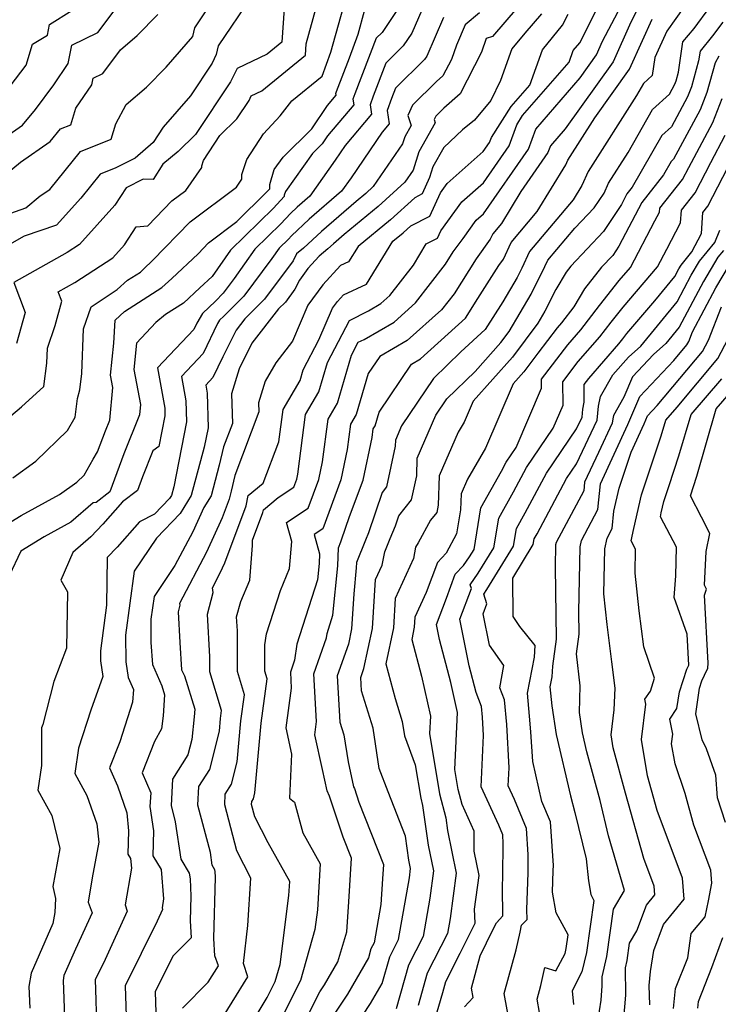
# Model space of a CAD drawing. Extents: x 1974796 to 1982998, y 2835679 to 2838423.
# Drawn here: x 1974891 to 1975023, y 2837256 to 2837441 of the extents above; entities that cross this region are included whole.
import ezdxf

# ---------------------------------------------------------------- set-up
doc = ezdxf.new("R2010")
doc.units = 0

msp = doc.modelspace()

# ---------------------------------------------------------------- linework, layer by layer
at = {"layer": 'Unknown_Line_Type', "color": 0}
for points in [[(1974886.51, 2837363.81, 2730), (1974891.75, 2837368.2, 2730), (1974895.96, 2837372.03, 2730), (1974896.53, 2837376.42, 2730), (1974896.63, 2837379.21, 2730), (1974898.08, 2837383.47, 2730), (1974899.35, 2837388.05, 2730), (1974898.67, 2837389.81, 2730), (1974901.81, 2837391.57, 2730), (1974908.95, 2837396.24, 2730), (1974911.14, 2837398.66, 2730), (1974913.32, 2837402.03, 2730), (1974915.48, 2837402.22, 2730), (1974920.03, 2837406.9, 2730), (1974922.64, 2837408.87, 2730), (1974925.62, 2837413.2, 2730), (1974925.63, 2837413.51, 2730), (1974925.95, 2837414.51, 2730), (1974929, 2837419.19, 2730), (1974932.2, 2837422.32, 2730), (1974934.51, 2837425.77, 2730), (1974934.93, 2837426.65, 2730), (1974936.91, 2837427.58, 2730), (1974945.14, 2837434.31, 2730), (1974945.28, 2837436.41, 2730), (1974948.88, 2837449.68, 2730)], [(1974890.12, 2837354.89, 2728), (1974894.47, 2837358.01, 2728), (1974900.42, 2837363.75, 2728), (1974901.85, 2837366.26, 2728), (1974902.3, 2837369.76, 2728), (1974902.7, 2837371.41, 2728), (1974903.1, 2837374.48, 2728), (1974903.41, 2837382.85, 2728), (1974904.83, 2837387.01, 2728), (1974909.76, 2837390.24, 2728), (1974911.71, 2837392, 2728), (1974914.1, 2837393.54, 2728), (1974914.73, 2837394.12, 2728), (1974916.4, 2837395.71, 2728), (1974923.47, 2837402.97, 2728), (1974932.15, 2837409.53, 2728), (1974933.17, 2837411.01, 2728), (1974933.18, 2837411.87, 2728), (1974934.09, 2837414.71, 2728), (1974937.24, 2837419.54, 2728), (1974940.34, 2837422.88, 2728), (1974942.53, 2837425.7, 2728), (1974948.28, 2837430.38, 2728), (1974949.91, 2837434.85, 2728), (1974953.66, 2837448.31, 2728)], [(1974934.89, 2837445.26, 2734), (1974928.73, 2837436.06, 2734), (1974928.37, 2837434.43, 2734), (1974927.58, 2837432.79, 2734), (1974923.51, 2837426.69, 2734), (1974918.39, 2837420.8, 2734), (1974916.5, 2837417.88, 2734), (1974913.12, 2837414.97, 2734), (1974909.46, 2837413.14, 2734), (1974906.56, 2837411.97, 2734), (1974902.9, 2837407.43, 2734), (1974898.35, 2837402.36, 2734), (1974892.27, 2837400.31, 2734), (1974886.83, 2837397.22, 2734)], [(1974887.23, 2837345.07, 2726), (1974891.69, 2837347.77, 2726), (1974898.89, 2837351.72, 2726), (1974902.14, 2837354.05, 2726), (1974903.53, 2837355.39, 2726), (1974905.25, 2837358.4, 2726), (1974906.05, 2837359.74, 2726), (1974907.53, 2837363.69, 2726), (1974908.34, 2837365.71, 2726), (1974908.94, 2837371.86, 2726), (1974908.5, 2837374.15, 2726), (1974909.14, 2837380.15, 2726), (1974909.37, 2837384.5, 2726), (1974911.14, 2837386.11, 2726), (1974918.15, 2837390.63, 2726), (1974920, 2837392.34, 2726), (1974924.93, 2837397, 2726), (1974926.91, 2837399.04, 2726), (1974932.21, 2837403.05, 2726), (1974937.75, 2837408.47, 2726), (1974938.4, 2837409.18, 2726), (1974938.42, 2837410.03, 2726), (1974939.25, 2837412.79, 2726), (1974940.92, 2837415.14, 2726), (1974946.29, 2837420.45, 2726), (1974949.25, 2837424.84, 2726), (1974950.89, 2837426.78, 2726), (1974950.83, 2837427.13, 2726), (1974950.94, 2837427.45, 2726), (1974953.39, 2837433.81, 2726), (1974955, 2837438.23, 2726), (1974956.23, 2837442.66, 2726)], [(1974887.84, 2837403.94, 2736), (1974892.6, 2837405.61, 2736), (1974895.29, 2837407.85, 2736), (1974897.09, 2837409.09, 2736), (1974902.83, 2837416.21, 2736), (1974908.58, 2837418.53, 2736), (1974909.48, 2837421.39, 2736), (1974911.43, 2837425.04, 2736), (1974915.24, 2837428.28, 2736), (1974918.96, 2837432.05, 2736), (1974923.97, 2837437.81, 2736), (1974924.32, 2837439.42, 2736), (1974926.46, 2837442.61, 2736)], [(1974888.2, 2837418.5, 2740), (1974891.95, 2837421.15, 2740), (1974894.37, 2837424.1, 2740), (1974897.83, 2837428.72, 2740), (1974900.55, 2837432.73, 2740), (1974901.19, 2837436.16, 2740), (1974906.13, 2837438.57, 2740), (1974909.55, 2837443.15, 2740)], [(1974888.66, 2837427.15, 2742), (1974892.62, 2837432.43, 2742), (1974893.8, 2837436.37, 2742), (1974896.62, 2837438.08, 2742), (1974897.01, 2837440.1, 2742), (1974901.2, 2837442.7, 2742)], [(1974962.31, 2837442.7, 2724), (1974959.52, 2837438.59, 2724), (1974958.41, 2837437.5, 2724), (1974954.38, 2837427.02, 2724), (1974954.04, 2837426.06, 2724), (1974954.22, 2837424.99, 2724), (1974949.26, 2837419.14, 2724), (1974948.25, 2837417.63, 2724), (1974946.41, 2837415.82, 2724), (1974941.36, 2837408.71, 2724), (1974941.14, 2837407.98, 2724), (1974941.14, 2837407.75, 2724), (1974939.14, 2837405.54, 2724), (1974931.04, 2837397.63, 2724), (1974927.57, 2837392.73, 2724), (1974925.27, 2837390.55, 2724), (1974922.21, 2837387.72, 2724), (1974918.84, 2837385.55, 2724), (1974917.03, 2837384.07, 2724), (1974913.39, 2837380.17, 2724), (1974912.87, 2837375.24, 2724), (1974914.14, 2837368.63, 2724), (1974913.95, 2837366.71, 2724), (1974911.01, 2837359.37, 2724), (1974908.33, 2837352.22, 2724), (1974905.78, 2837350.23, 2724), (1974905.2, 2837350.2, 2724), (1974901.03, 2837346.52, 2724), (1974896.05, 2837343.79, 2724), (1974891.63, 2837341.12, 2724), (1974889.43, 2837336.44, 2724)], [(1974941.12, 2837443.1, 2732), (1974940.68, 2837436.73, 2732), (1974937.94, 2837434.49, 2732), (1974932.26, 2837431.8, 2732), (1974931.04, 2837429.28, 2732), (1974924.43, 2837419.38, 2732), (1974921.17, 2837416.19, 2732), (1974918.33, 2837413.8, 2732), (1974916.51, 2837410.93, 2732), (1974914.62, 2837411, 2732), (1974911.46, 2837409.4, 2732), (1974909.33, 2837406.12, 2732), (1974902.65, 2837398.72, 2732), (1974900.34, 2837397.21, 2732), (1974890.3, 2837391.56, 2732), (1974892.48, 2837385.94, 2732), (1974890.85, 2837380.09, 2732)], [(1974967.01, 2837442.76, 2722), (1974965.1, 2837438.42, 2722), (1974963.49, 2837436.05, 2722), (1974960.21, 2837432.82, 2722), (1974957.83, 2837426.6, 2722), (1974957.26, 2837425, 2722), (1974957.54, 2837423.21, 2722), (1974952.6, 2837417.36, 2722), (1974950.71, 2837414.58, 2722), (1974945.94, 2837407.82, 2722), (1974943.57, 2837405.76, 2722), (1974942.28, 2837404.56, 2722), (1974940.52, 2837402.62, 2722), (1974935.61, 2837397.82, 2722), (1974931.71, 2837392.32, 2722), (1974929.66, 2837389.56, 2722), (1974928.19, 2837388.1, 2722), (1974925.78, 2837385.74, 2722), (1974924.69, 2837383.92, 2722), (1974924.13, 2837382.73, 2722), (1974917.29, 2837375.52, 2722), (1974918.67, 2837367.94, 2722), (1974918.71, 2837366.54, 2722), (1974917.58, 2837360.77, 2722), (1974916.46, 2837359.97, 2722), (1974914.49, 2837355.05, 2722), (1974913.53, 2837352.5, 2722), (1974910.76, 2837350.34, 2722), (1974907.06, 2837346.16, 2722), (1974904.81, 2837343.79, 2722), (1974901.42, 2837340.84, 2722), (1974899.18, 2837335.64, 2722), (1974900.4, 2837333.44, 2722), (1974900.23, 2837322.85, 2722), (1974897.85, 2837316.57, 2722), (1974895.76, 2837308.5, 2722), (1974895.53, 2837307.89, 2722), (1974895.54, 2837300.81, 2722), (1974894.85, 2837296.14, 2722), (1974897.47, 2837291.4, 2722), (1974898.97, 2837285.23, 2722), (1974897.68, 2837278.06, 2722), (1974898.18, 2837275.78, 2722), (1974898.01, 2837273.17, 2722), (1974897.68, 2837271.13, 2722), (1974893.59, 2837261.79, 2722), (1974893.16, 2837259.28, 2722), (1974893.33, 2837255.19, 2722)], [(1974977.8, 2837442.28, 2718), (1974975.15, 2837440, 2718), (1974973.48, 2837436.21, 2718), (1974972.53, 2837433.49, 2718), (1974970.95, 2837430.42, 2718), (1974969.75, 2837429.38, 2718), (1974965.21, 2837424.89, 2718), (1974964.34, 2837422.98, 2718), (1974964.96, 2837421.08, 2718), (1974963.77, 2837418.99, 2718), (1974963.37, 2837417.66, 2718), (1974957.86, 2837409.6, 2718), (1974956.43, 2837408.31, 2718), (1974954.62, 2837406.82, 2718), (1974948.1, 2837401.15, 2718), (1974944.76, 2837398.05, 2718), (1974943.44, 2837396.96, 2718), (1974942.81, 2837395.67, 2718), (1974937.44, 2837388.45, 2718), (1974933.74, 2837384.77, 2718), (1974932.07, 2837382.63, 2718), (1974929.59, 2837377.63, 2718), (1974927.71, 2837373.7, 2718), (1974926.37, 2837372.28, 2718), (1974926.64, 2837370.79, 2718), (1974926.81, 2837364.26, 2718), (1974926.09, 2837360.62, 2718), (1974923.65, 2837351.54, 2718), (1974921.6, 2837348.16, 2718), (1974917.14, 2837343.52, 2718), (1974912.96, 2837337.34, 2718), (1974911.33, 2837325.32, 2718), (1974911.34, 2837320.3, 2718), (1974911.82, 2837317.36, 2718), (1974912.81, 2837315.11, 2718), (1974912.64, 2837312.72, 2718), (1974910.21, 2837305.27, 2718), (1974908.31, 2837300.39, 2718), (1974909.78, 2837296.97, 2718), (1974911.54, 2837291.94, 2718), (1974911.89, 2837288.53, 2718), (1974911.76, 2837284.15, 2718), (1974912.27, 2837283.3, 2718), (1974912.42, 2837281.52, 2718), (1974911.24, 2837274.6, 2718), (1974911.64, 2837273.45, 2718), (1974907.51, 2837264.35, 2718), (1974905.62, 2837260.53, 2718), (1974905.68, 2837258.73, 2718), (1974905.83, 2837252.47, 2718)], [(1974984.92, 2837443.22, 2716), (1974980.23, 2837437.84, 2716), (1974979.09, 2837437.43, 2716), (1974978.2, 2837434.89, 2716), (1974974.16, 2837427.02, 2716), (1974971.09, 2837424.35, 2716), (1974969.59, 2837422.86, 2716), (1974969.3, 2837422.23, 2716), (1974969.5, 2837421.6, 2716), (1974966.41, 2837416.16, 2716), (1974965.36, 2837412.69, 2716), (1974963.8, 2837410.41, 2716), (1974958.77, 2837405.84, 2716), (1974952.37, 2837400.59, 2716), (1974950.36, 2837398.85, 2716), (1974949.33, 2837397.89, 2716), (1974947.71, 2837396.56, 2716), (1974945.57, 2837394.22, 2716), (1974943.97, 2837392.03, 2716), (1974943.15, 2837390.34, 2716), (1974941.34, 2837387.9, 2716), (1974940.08, 2837386.66, 2716), (1974935.04, 2837380.17, 2716), (1974932.66, 2837375.38, 2716), (1974931.2, 2837370.63, 2716), (1974931.39, 2837365.06, 2716), (1974929.74, 2837360.68, 2716), (1974928.92, 2837357.27, 2716), (1974927.37, 2837351.51, 2716), (1974926.04, 2837349.32, 2716), (1974923.93, 2837344.75, 2716), (1974920.6, 2837338.38, 2716), (1974916.67, 2837332.57, 2716), (1974916.08, 2837328.28, 2716), (1974916.09, 2837323.91, 2716), (1974916.36, 2837319.82, 2716), (1974918.11, 2837315.81, 2716), (1974918.64, 2837314.09, 2716), (1974918.35, 2837310.12, 2716), (1974918.08, 2837307.68, 2716), (1974916.74, 2837305.31, 2716), (1974914.45, 2837299.41, 2716), (1974916.07, 2837295.65, 2716), (1974915.85, 2837293.11, 2716), (1974916.57, 2837288.54, 2716), (1974916.43, 2837283.85, 2716), (1974917.99, 2837281.23, 2716), (1974918.47, 2837275.75, 2716), (1974918.18, 2837274.05, 2716), (1974918.27, 2837273.77, 2716), (1974917.26, 2837271.54, 2716), (1974911.24, 2837259.38, 2716), (1974911.44, 2837253.68, 2716)], [(1974989.48, 2837442.05, 2714), (1974986.32, 2837438.43, 2714), (1974983.91, 2837435.47, 2714), (1974981.78, 2837429.54, 2714), (1974979.92, 2837425.76, 2714), (1974976.88, 2837422.08, 2714), (1974974.64, 2837420.25, 2714), (1974971.11, 2837416.95, 2714), (1974969.05, 2837413.33, 2714), (1974968.45, 2837411.32, 2714), (1974967.03, 2837408.22, 2714), (1974965.68, 2837407.52, 2714), (1974961.11, 2837403.37, 2714), (1974954.99, 2837398.36, 2714), (1974953.22, 2837395.49, 2714), (1974951.69, 2837394.77, 2714), (1974948.35, 2837391.13, 2714), (1974945.58, 2837387.34, 2714), (1974942.66, 2837380.55, 2714), (1974939.56, 2837376.47, 2714), (1974937.57, 2837373.06, 2714), (1974936.31, 2837368.95, 2714), (1974936.37, 2837367.29, 2714), (1974931.83, 2837355.29, 2714), (1974931.13, 2837352.36, 2714), (1974930.81, 2837350.89, 2714), (1974929.49, 2837347.35, 2714), (1974926.51, 2837340.87, 2714), (1974921.46, 2837331.23, 2714), (1974921.51, 2837330.97, 2714), (1974921.17, 2837329.71, 2714), (1974921.52, 2837323.91, 2714), (1974921.85, 2837318.8, 2714), (1974922.36, 2837317.63, 2714), (1974924.31, 2837311.37, 2714), (1974924.2, 2837309.95, 2714), (1974923.74, 2837305.69, 2714), (1974923.02, 2837302.84, 2714), (1974920.11, 2837298.25, 2714), (1974919.86, 2837293.26, 2714), (1974920.65, 2837290.25, 2714), (1974921.67, 2837283.19, 2714), (1974923.26, 2837280.56, 2714), (1974923.46, 2837279.49, 2714), (1974923.57, 2837276.26, 2714), (1974923.45, 2837271.62, 2714), (1974923.63, 2837268.39, 2714), (1974920.18, 2837264.95, 2714), (1974916.86, 2837258.24, 2714), (1974916.99, 2837254.36, 2714)], [(1974922.01, 2837255.17, 2712), (1974926.86, 2837260.08, 2712), (1974928.76, 2837263.15, 2712), (1974928.11, 2837265.02, 2712), (1974927.92, 2837268.28, 2712), (1974928.21, 2837279.8, 2712), (1974928.18, 2837280.87, 2712), (1974928.11, 2837281.22, 2712), (1974927.58, 2837282.09, 2712), (1974927.25, 2837284.43, 2712), (1974924.91, 2837293.34, 2712), (1974925.08, 2837296.85, 2712), (1974927.13, 2837300.07, 2712), (1974928.95, 2837307.29, 2712), (1974929.15, 2837309.66, 2712), (1974929.37, 2837311.15, 2712), (1974927.15, 2837318.41, 2712), (1974927.16, 2837321.25, 2712), (1974926.68, 2837329.23, 2712), (1974927.79, 2837333.33, 2712), (1974927.62, 2837334.19, 2712), (1974929.08, 2837336.99, 2712), (1974929.95, 2837338.87, 2712), (1974933.95, 2837349.63, 2712), (1974934.37, 2837351.52, 2712), (1974937.2, 2837353.86, 2712), (1974940.12, 2837361.65, 2712), (1974940.91, 2837367.72, 2712), (1974944.11, 2837373.19, 2712), (1974944.69, 2837375.19, 2712), (1974947.63, 2837380.8, 2712), (1974950.2, 2837386.76, 2712), (1974951.14, 2837388.04, 2712), (1974952.27, 2837389.27, 2712), (1974956.56, 2837391.29, 2712), (1974961.53, 2837399.32, 2712), (1974963.45, 2837400.9, 2712), (1974964.89, 2837402.21, 2712), (1974968.48, 2837404.07, 2712), (1974970.48, 2837408.44, 2712), (1974971.74, 2837410.2, 2712), (1974978.52, 2837416.2, 2712), (1974979.7, 2837417.89, 2712), (1974980.05, 2837418.86, 2712), (1974983.78, 2837424.63, 2712), (1974987.28, 2837428.67, 2712), (1974989.67, 2837435.31, 2712), (1974993.43, 2837439.92, 2712), (1974994.5, 2837442, 2712)], [(1974928.42, 2837251.56, 2710), (1974934.32, 2837261.11, 2710), (1974933.46, 2837263.57, 2710), (1974934.3, 2837270.75, 2710), (1974934.84, 2837279.65, 2710), (1974932.22, 2837284.79, 2710), (1974929.95, 2837293.42, 2710), (1974930.05, 2837295.45, 2710), (1974931.23, 2837297.3, 2710), (1974932.29, 2837301.47, 2710), (1974932.96, 2837309.21, 2710), (1974933.65, 2837314.11, 2710), (1974932.33, 2837318.46, 2710), (1974932.34, 2837326.11, 2710), (1974932.18, 2837328.76, 2710), (1974932.96, 2837331.61, 2710), (1974934.64, 2837335.62, 2710), (1974935.15, 2837342.17, 2710), (1974935.16, 2837343.18, 2710), (1974937.1, 2837348.38, 2710), (1974937.21, 2837348.88, 2710), (1974939.97, 2837351.16, 2710), (1974942.92, 2837353.13, 2710), (1974943.48, 2837354.63, 2710), (1974943.67, 2837355.56, 2710), (1974945.15, 2837366.8, 2710), (1974947.63, 2837371.05, 2710), (1974949.24, 2837376.55, 2710), (1974953.38, 2837384.45, 2710), (1974956.98, 2837386.27, 2710), (1974959.29, 2837387.61, 2710), (1974960.97, 2837389.11, 2710), (1974965.44, 2837394.87, 2710), (1974967.8, 2837398.82, 2710), (1974969.92, 2837399.92, 2710), (1974970.55, 2837401.3, 2710), (1974974.48, 2837406.74, 2710), (1974978.54, 2837410.34, 2710), (1974983.36, 2837417.26, 2710), (1974984.8, 2837421.2, 2710), (1974985.92, 2837422.94, 2710), (1974994.66, 2837433, 2710), (1974995.44, 2837435.16, 2710), (1974996.65, 2837436.65, 2710), (1975000.07, 2837443.31, 2710)], [(1974931.74, 2837246.87, 2708), (1974937.95, 2837257.18, 2708), (1974939.45, 2837260.2, 2708), (1974940.36, 2837263.42, 2708), (1974941.99, 2837276.35, 2708), (1974942.16, 2837279.01, 2708), (1974938.11, 2837286.28, 2708), (1974935.6, 2837291.19, 2708), (1974935, 2837293.5, 2708), (1974935.03, 2837294.04, 2708), (1974935.34, 2837294.54, 2708), (1974935.62, 2837295.65, 2708), (1974936.77, 2837308.77, 2708), (1974937.94, 2837317.07, 2708), (1974937.5, 2837318.51, 2708), (1974937.51, 2837323.47, 2708), (1974937.8, 2837325.55, 2708), (1974940.41, 2837333.7, 2708), (1974942.14, 2837337.82, 2708), (1974942.53, 2837342.93, 2708), (1974941.56, 2837346.47, 2708), (1974945.64, 2837349.19, 2708), (1974947.63, 2837354.56, 2708), (1974948.33, 2837357.86, 2708), (1974949.38, 2837365.89, 2708), (1974951.15, 2837368.92, 2708), (1974953.78, 2837377.91, 2708), (1974955.05, 2837380.34, 2708), (1974956.16, 2837380.9, 2708), (1974961.77, 2837384.15, 2708), (1974965.82, 2837387.77, 2708), (1974971.45, 2837395.02, 2708), (1974972.9, 2837397.32, 2708), (1974974.75, 2837399.87, 2708), (1974977.21, 2837403.29, 2708), (1974978.56, 2837404.48, 2708), (1974987.01, 2837416.63, 2708), (1974988.4, 2837420.41, 2708), (1974996.72, 2837430.07, 2708), (1974999.81, 2837434.38, 2708), (1975000.95, 2837436.93, 2708), (1975004.45, 2837443.6, 2708)], [(1975007.39, 2837442.69, 2706), (1975006.23, 2837440.48, 2706), (1975002.92, 2837433.03, 2706), (1974993.89, 2837420.45, 2706), (1974991.13, 2837417.25, 2706), (1974990.67, 2837415.99, 2706), (1974985.59, 2837408.7, 2706), (1974981.96, 2837402.69, 2706), (1974980.31, 2837400.74, 2706), (1974979.83, 2837399.7, 2706), (1974977.18, 2837396.04, 2706), (1974973.03, 2837389.48, 2706), (1974970.67, 2837386.44, 2706), (1974964.24, 2837380.69, 2706), (1974959.09, 2837377.7, 2706), (1974956.92, 2837374.48, 2706), (1974954.67, 2837366.79, 2706), (1974953.61, 2837364.98, 2706), (1974952.98, 2837360.17, 2706), (1974951.79, 2837354.48, 2706), (1974948.36, 2837345.26, 2706), (1974946.76, 2837344.19, 2706), (1974947.75, 2837340.57, 2706), (1974947.67, 2837338.75, 2706), (1974947.38, 2837335.68, 2706), (1974943.51, 2837323.64, 2706), (1974943.08, 2837320.62, 2706), (1974942.29, 2837318.36, 2706), (1974942.46, 2837315.35, 2706), (1974941.4, 2837307.89, 2706), (1974942.51, 2837302.95, 2706), (1974942.1, 2837294.66, 2706), (1974943.06, 2837293.92, 2706), (1974944.65, 2837288.17, 2706), (1974947.9, 2837282.34, 2706), (1974947.35, 2837273.66, 2706), (1974946.88, 2837269.99, 2706), (1974944.17, 2837260.38, 2706), (1974939.68, 2837251.41, 2706)], [(1975016.37, 2837443.56, 2702), (1975013.02, 2837438.79, 2702), (1975010.76, 2837433.84, 2702), (1975010.29, 2837430.5, 2702), (1975008.6, 2837428.96, 2702), (1975007.3, 2837426.7, 2702), (1974998.23, 2837412.42, 2702), (1974997.06, 2837409.84, 2702), (1974995.41, 2837407.1, 2702), (1974987.2, 2837397.43, 2702), (1974985.76, 2837394.28, 2702), (1974984.89, 2837392.53, 2702), (1974982.2, 2837387.95, 2702), (1974978.9, 2837382.75, 2702), (1974974.31, 2837378.55, 2702), (1974969.19, 2837373.57, 2702), (1974963.19, 2837364.63, 2702), (1974962.02, 2837361.92, 2702), (1974961.98, 2837360.81, 2702), (1974960.37, 2837353.16, 2702), (1974959.56, 2837352.13, 2702), (1974956.97, 2837344.54, 2702), (1974956.39, 2837343.17, 2702), (1974954.72, 2837338.97, 2702), (1974954.67, 2837337.95, 2702), (1974954.2, 2837333.06, 2702), (1974953.79, 2837326.47, 2702), (1974953.19, 2837323.63, 2702), (1974951.1, 2837317.68, 2702), (1974951.6, 2837308.93, 2702), (1974952.33, 2837306.58, 2702), (1974953.12, 2837301.52, 2702), (1974954.16, 2837296.81, 2702), (1974954.31, 2837296.47, 2702), (1974955.16, 2837293.92, 2702), (1974959.75, 2837282.21, 2702), (1974959.59, 2837279.5, 2702), (1974959.27, 2837274.69, 2702), (1974958.01, 2837267.5, 2702), (1974957.43, 2837266.37, 2702), (1974956.94, 2837264.63, 2702), (1974953.03, 2837257.84, 2702), (1974950.29, 2837253.69, 2702)], [(1974952.78, 2837249.13, 2700), (1974957.36, 2837256.07, 2700), (1974959.53, 2837259.84, 2700), (1974960.95, 2837264.83, 2700), (1974962.61, 2837268.08, 2700), (1974964.65, 2837279.7, 2700), (1974964.88, 2837281.42, 2700), (1974964.55, 2837283.04, 2700), (1974963.92, 2837287.54, 2700), (1974960.65, 2837295.85, 2700), (1974958.99, 2837300.26, 2700), (1974957.81, 2837307.83, 2700), (1974955.65, 2837314.84, 2700), (1974955.51, 2837317.35, 2700), (1974956.1, 2837319.05, 2700), (1974957.72, 2837326.58, 2700), (1974958.29, 2837335.76, 2700), (1974959.53, 2837338.47, 2700), (1974960.02, 2837340.97, 2700), (1974961.03, 2837343.5, 2700), (1974962.03, 2837345.88, 2700), (1974962.66, 2837347.7, 2700), (1974965.07, 2837350.75, 2700), (1974966.02, 2837355.26, 2700), (1974966.13, 2837358.57, 2700), (1974969.64, 2837366.66, 2700), (1974971.68, 2837369.69, 2700), (1974977, 2837374.88, 2700), (1974981.85, 2837380.31, 2700), (1974983.41, 2837382.4, 2700), (1974987.51, 2837389.37, 2700), (1974990.09, 2837394.58, 2700), (1974990.64, 2837395.78, 2700), (1974995.75, 2837401.8, 2700), (1974999.38, 2837405.63, 2700), (1975001.21, 2837408.4, 2700), (1975002.04, 2837410.25, 2700), (1975005.72, 2837416.03, 2700), (1975010.34, 2837424.07, 2700), (1975013.52, 2837426.99, 2700), (1975014.52, 2837428.85, 2700), (1975014.77, 2837429.49, 2700), (1975015.22, 2837431.11, 2700), (1975016.02, 2837436.79, 2700), (1975018.12, 2837439.33, 2700), (1975021.12, 2837443.34, 2700)], [(1974889.07, 2837412.13, 2738), (1974891.58, 2837414.22, 2738), (1974897.18, 2837418.08, 2738), (1974899.1, 2837420.46, 2738), (1974901.01, 2837421.23, 2738), (1974901.99, 2837424.34, 2738), (1974904.97, 2837428.74, 2738), (1974905.2, 2837430, 2738), (1974907.02, 2837430.89, 2738), (1974910.35, 2837435.33, 2738), (1974913.51, 2837438.02, 2738), (1974917.4, 2837441.96, 2738)], [(1974971.08, 2837441.38, 2720), (1974967.9, 2837434.14, 2720), (1974967.47, 2837433.51, 2720), (1974962.02, 2837428.13, 2720), (1974961.27, 2837426.18, 2720), (1974960.47, 2837423.93, 2720), (1974960.87, 2837421.43, 2720), (1974959.52, 2837419.83, 2720), (1974953.7, 2837411.28, 2720), (1974951.9, 2837408.73, 2720), (1974945.83, 2837403.46, 2720), (1974942.52, 2837400.38, 2720), (1974941.9, 2837399.7, 2720), (1974940.18, 2837398.02, 2720), (1974938.82, 2837396.09, 2720), (1974933.55, 2837389.01, 2720), (1974929.79, 2837385.27, 2720), (1974928.98, 2837384.48, 2720), (1974928.62, 2837383.87, 2720), (1974925.92, 2837378.22, 2720), (1974921.83, 2837373.9, 2720), (1974922.65, 2837369.36, 2720), (1974922.76, 2837365.4, 2720), (1974920.36, 2837353.17, 2720), (1974919.93, 2837351.56, 2720), (1974919.57, 2837350.97, 2720), (1974916.74, 2837348.03, 2720), (1974913.94, 2837346.58, 2720), (1974909.76, 2837341.87, 2720), (1974907.88, 2837339.89, 2720), (1974907.74, 2837330.93, 2720), (1974906.58, 2837322.36, 2720), (1974906.58, 2837320.49, 2720), (1974907.06, 2837317.55, 2720), (1974904.82, 2837311.22, 2720), (1974902.48, 2837304.05, 2720), (1974901.77, 2837299.28, 2720), (1974904.05, 2837295.17, 2720), (1974905.91, 2837289.86, 2720), (1974906.27, 2837286.37, 2720), (1974905.07, 2837279.68, 2720), (1974904.3, 2837275.15, 2720), (1974905.01, 2837273.14, 2720), (1974901.89, 2837266.26, 2720), (1974899.72, 2837261.31, 2720), (1974899.57, 2837260.43, 2720), (1974899.85, 2837253.58, 2720)], [(1974942.77, 2837248.16, 2704), (1974947.79, 2837258.25, 2704), (1974948.69, 2837259.61, 2704), (1974951.18, 2837263.92, 2704), (1974952.9, 2837269.54, 2704), (1974953.28, 2837275.19, 2704), (1974953.76, 2837283.39, 2704), (1974952.22, 2837287.32, 2704), (1974949.66, 2837295.05, 2704), (1974949.21, 2837296.06, 2704), (1974948.33, 2837300.04, 2704), (1974946.86, 2837306.59, 2704), (1974947.21, 2837309.06, 2704), (1974946.69, 2837318.02, 2704), (1974949.06, 2837324.77, 2704), (1974949.18, 2837325.63, 2704), (1974950.28, 2837329.04, 2704), (1974951.17, 2837338.35, 2704), (1974951.32, 2837341.74, 2704), (1974951.76, 2837342.84, 2704), (1974951.91, 2837343.2, 2704), (1974953.41, 2837347.59, 2704), (1974955.94, 2837354.41, 2704), (1974957.64, 2837362.47, 2704), (1974957.84, 2837364.06, 2704), (1974958.2, 2837364.66, 2704), (1974958.94, 2837367.21, 2704), (1974965.01, 2837376.24, 2704), (1974966.72, 2837377.23, 2704), (1974971.95, 2837381.92, 2704), (1974975.2, 2837384.88, 2704), (1974977.53, 2837388.56, 2704), (1974981.45, 2837394.76, 2704), (1974982.33, 2837395.97, 2704), (1974983.75, 2837399.09, 2704), (1974988.68, 2837404.9, 2704), (1974994.02, 2837413.72, 2704), (1974994.41, 2837414.59, 2704), (1974999.47, 2837422.56, 2704), (1975006.03, 2837431.68, 2704), (1975008.42, 2837437.09, 2704), (1975010.24, 2837441.08, 2704)], [(1975023.55, 2837440.54, 2698), (1975021.61, 2837437.92, 2698), (1975019.25, 2837435.07, 2698), (1975018.99, 2837433.22, 2698), (1975017.65, 2837428.38, 2698), (1975016.89, 2837426.45, 2698), (1975013.91, 2837420.87, 2698), (1975012.08, 2837419.19, 2698), (1975006.52, 2837409.51, 2698), (1975005.53, 2837408.25, 2698), (1975004.48, 2837406.27, 2698), (1975001.12, 2837401.16, 2698), (1974994.98, 2837394.68, 2698), (1974994.1, 2837393.55, 2698), (1974992.15, 2837390.27, 2698), (1974990.12, 2837386.2, 2698), (1974988.8, 2837383.94, 2698), (1974984, 2837377.54, 2698), (1974976.62, 2837369.28, 2698), (1974974.92, 2837365.33, 2698), (1974973.81, 2837363.43, 2698), (1974970.25, 2837355.23, 2698), (1974970.06, 2837349.71, 2698), (1974969.78, 2837348.35, 2698), (1974968.64, 2837346.91, 2698), (1974966.3, 2837342.63, 2698), (1974965.82, 2837341.82, 2698), (1974965.41, 2837339.68, 2698), (1974961.99, 2837332.21, 2698), (1974961.64, 2837326.68, 2698), (1974960.2, 2837319.94, 2698), (1974961.96, 2837313.39, 2698), (1974963.28, 2837309.09, 2698), (1974963.71, 2837306.36, 2698), (1974965.76, 2837300.92, 2698), (1974966.77, 2837294.66, 2698), (1974967.13, 2837293.32, 2698), (1974968.18, 2837285.83, 2698), (1974969.17, 2837280.99, 2698), (1974968.48, 2837275.89, 2698), (1974967.21, 2837268.66, 2698), (1974964.47, 2837263.3, 2698), (1974962.13, 2837255.06, 2698)], [(1975022.79, 2837434.13, 2696), (1975022.08, 2837432.85, 2696), (1975020.53, 2837427.27, 2696), (1975019.26, 2837424.05, 2696), (1975014.29, 2837414.74, 2696), (1975013.82, 2837414.31, 2696), (1975012.38, 2837411.8, 2696), (1975008.29, 2837406.61, 2696), (1975003.99, 2837398.42, 2696), (1975002.85, 2837396.68, 2696), (1975000.76, 2837394.48, 2696), (1974997.57, 2837390.42, 2696), (1974995.53, 2837387, 2696), (1974993.25, 2837384, 2696), (1974992.41, 2837383.04, 2696), (1974988.8, 2837378.29, 2696), (1974986.16, 2837374.77, 2696), (1974984.17, 2837372.54, 2696), (1974978.96, 2837360.45, 2696), (1974975.55, 2837354.62, 2696), (1974974.36, 2837351.88, 2696), (1974974.26, 2837348.84, 2696), (1974973.51, 2837344.36, 2696), (1974971.53, 2837340.72, 2696), (1974969.9, 2837338.99, 2696), (1974967.81, 2837333.31, 2696), (1974965.69, 2837328.67, 2696), (1974965.57, 2837326.79, 2696), (1974965.08, 2837324.49, 2696), (1974966.93, 2837317.6, 2696), (1974968.6, 2837310.09, 2696), (1974968.44, 2837306.85, 2696), (1974970.27, 2837295.48, 2696), (1974971.48, 2837290.94, 2696), (1974971.81, 2837288.62, 2696), (1974973.45, 2837280.56, 2696), (1974972.3, 2837272.08, 2696), (1974971.8, 2837269.25, 2696), (1974967.99, 2837261.76, 2696), (1974966.27, 2837255.69, 2696)], [(1974967.9, 2837247.89, 2694), (1974970.92, 2837258.12, 2694), (1974971.51, 2837260.22, 2694), (1974974.21, 2837265.52, 2694), (1974976.22, 2837269.7, 2694), (1974976.99, 2837271.16, 2694), (1974976.88, 2837273.82, 2694), (1974977.73, 2837280.14, 2694), (1974976.8, 2837284.73, 2694), (1974976.84, 2837288.46, 2694), (1974974.53, 2837293.45, 2694), (1974973.78, 2837296.29, 2694), (1974973.17, 2837300.08, 2694), (1974973.7, 2837310.74, 2694), (1974972.45, 2837316.4, 2694), (1974970.29, 2837324.46, 2694), (1974969.72, 2837327.33, 2694), (1974971.61, 2837332.25, 2694), (1974973.26, 2837336.74, 2694), (1974974.8, 2837338.38, 2694), (1974975.95, 2837340.01, 2694), (1974976.79, 2837341.39, 2694), (1974978.09, 2837349.24, 2694), (1974981.95, 2837356.13, 2694), (1974982.85, 2837357.82, 2694), (1974984.71, 2837360.55, 2694), (1974989.49, 2837371.72, 2694), (1974989.48, 2837373.43, 2694), (1974994.39, 2837379.87, 2694), (1974996.83, 2837382.69, 2694), (1975000.34, 2837387.28, 2694), (1975004.08, 2837391.96, 2694), (1975006.19, 2837394.43, 2694), (1975010.79, 2837403.18, 2694), (1975011.63, 2837404.79, 2694), (1975011.69, 2837405.56, 2694), (1975015.98, 2837410.97, 2694), (1975017.12, 2837413.2, 2694), (1975021.63, 2837421.65, 2694), (1975023.42, 2837426.16, 2694)], [(1974974.97, 2837255.47, 2692), (1974976.6, 2837257.2, 2692), (1974976.29, 2837258.94, 2692), (1974977.94, 2837265.02, 2692), (1974980.3, 2837269.94, 2692), (1974980.99, 2837271.26, 2692), (1974982.23, 2837272.56, 2692), (1974982.16, 2837277.89, 2692), (1974982.23, 2837280.15, 2692), (1974982.29, 2837286.14, 2692), (1974982.18, 2837287.78, 2692), (1974981.43, 2837289.58, 2692), (1974978.1, 2837296.79, 2692), (1974978.59, 2837306.42, 2692), (1974978.39, 2837309.88, 2692), (1974978.22, 2837311.87, 2692), (1974977.21, 2837314.52, 2692), (1974975.86, 2837319.54, 2692), (1974974.11, 2837328.33, 2692), (1974976.32, 2837334.08, 2692), (1974976.07, 2837334.79, 2692), (1974977.59, 2837336.94, 2692), (1974980.5, 2837341.7, 2692), (1974981.43, 2837347.3, 2692), (1974984.18, 2837352.21, 2692), (1974986.62, 2837356.79, 2692), (1974991.67, 2837364.18, 2692), (1974993.52, 2837368.5, 2692), (1974993.47, 2837372.91, 2692), (1974996.36, 2837376.71, 2692), (1975000.42, 2837381.37, 2692), (1975002.53, 2837384.15, 2692), (1975004.79, 2837386.97, 2692), (1975011.25, 2837394.52, 2692), (1975013, 2837397.85, 2692), (1975015.58, 2837402.79, 2692), (1975015.74, 2837405.16, 2692), (1975018.36, 2837408.46, 2692), (1975021.26, 2837414.11, 2692), (1975024, 2837419.25, 2692)], [(1974983.45, 2837252.49, 2690), (1974982.47, 2837257.93, 2690), (1974984.7, 2837266.16, 2690), (1974985.46, 2837269.5, 2690), (1974985.73, 2837270.79, 2690), (1974986.75, 2837271.86, 2690), (1974986.73, 2837273.72, 2690), (1974986.96, 2837280.63, 2690), (1974986.99, 2837284.07, 2690), (1974986.66, 2837288.99, 2690), (1974984.41, 2837294.41, 2690), (1974983.23, 2837296.97, 2690), (1974983.4, 2837300.39, 2690), (1974982.94, 2837308.5, 2690), (1974982.53, 2837313.16, 2690), (1974981.66, 2837315.43, 2690), (1974982.41, 2837319.58, 2690), (1974979.68, 2837323.41, 2690), (1974978.5, 2837329.33, 2690), (1974979.22, 2837331.21, 2690), (1974978.61, 2837332.99, 2690), (1974979.22, 2837333.86, 2690), (1974984.21, 2837342.01, 2690), (1974984.76, 2837345.35, 2690), (1974986.41, 2837348.29, 2690), (1974990.39, 2837355.76, 2690), (1974996.05, 2837364.05, 2690), (1974997.1, 2837366.26, 2690), (1974997.25, 2837367.79, 2690), (1974997.5, 2837369.09, 2690), (1974997.46, 2837372.39, 2690), (1974998.34, 2837373.55, 2690), (1975004, 2837380.06, 2690), (1975004.73, 2837381.01, 2690), (1975005.5, 2837381.98, 2690), (1975010.75, 2837388.11, 2690), (1975014.52, 2837392.74, 2690), (1975015.26, 2837394.12, 2690), (1975015.69, 2837394.86, 2690), (1975017.74, 2837397.37, 2690), (1975019.52, 2837400.79, 2690), (1975019.79, 2837404.76, 2690), (1975020.74, 2837405.96, 2690), (1975025.39, 2837415.03, 2690)], [(1974989.11, 2837254.4, 2688), (1974988.65, 2837256.92, 2688), (1974989.34, 2837259.48, 2688), (1974990.1, 2837262.83, 2688), (1974992.19, 2837262.21, 2688), (1974993.9, 2837265.47, 2688), (1974994.12, 2837266.42, 2688), (1974994.48, 2837268.96, 2688), (1974992.2, 2837273.1, 2688), (1974991.55, 2837277.03, 2688), (1974991.68, 2837281.1, 2688), (1974991.69, 2837282, 2688), (1974991.14, 2837290.2, 2688), (1974989.54, 2837294.05, 2688), (1974987.81, 2837301.58, 2688), (1974987.49, 2837307.12, 2688), (1974987.23, 2837310.07, 2688), (1974986.81, 2837314.41, 2688), (1974988.18, 2837321.14, 2688), (1974988.3, 2837323.33, 2688), (1974985.41, 2837326.93, 2688), (1974984.13, 2837328.79, 2688), (1974984.06, 2837336.02, 2688), (1974987.92, 2837342.32, 2688), (1974988.1, 2837343.41, 2688), (1974988.64, 2837344.37, 2688), (1974994.16, 2837354.73, 2688), (1974996.04, 2837357.5, 2688), (1974999.94, 2837365.69, 2688), (1975000.19, 2837368.32, 2688), (1975000.56, 2837370.15, 2688), (1975002.84, 2837374.2, 2688), (1975005.82, 2837377.56, 2688), (1975008.13, 2837379.62, 2688), (1975014.94, 2837387.97, 2688), (1975017.59, 2837392.93, 2688), (1975019.16, 2837395.59, 2688), (1975022.02, 2837399.1, 2688), (1975022.97, 2837401.4, 2688)], [(1975023.66, 2837397.59, 2686), (1975022.62, 2837396.32, 2686), (1975019.92, 2837391.74, 2686), (1975015.36, 2837383.19, 2686), (1975012.84, 2837380.11, 2686), (1975010.51, 2837378.04, 2686), (1975006.55, 2837373.84, 2686), (1975004.91, 2837370.02, 2686), (1975002.98, 2837366.58, 2686), (1975002.86, 2837365.99, 2686), (1975002.77, 2837365.13, 2686), (1975000.16, 2837359.62, 2686), (1974997.53, 2837354.06, 2686), (1974997.39, 2837352.45, 2686), (1974992.2, 2837342.69, 2686), (1974992.11, 2837342.28, 2686), (1974992.02, 2837338.13, 2686), (1974992.22, 2837324.58, 2686), (1974991.53, 2837319.5, 2686), (1974991.41, 2837317.44, 2686), (1974991.04, 2837315.62, 2686), (1974991.39, 2837312.05, 2686), (1974992.24, 2837306.61, 2686), (1974994.9, 2837295.08, 2686), (1974995.74, 2837291.95, 2686), (1974997.85, 2837283.27, 2686), (1974998.29, 2837279.1, 2686), (1974998.71, 2837276.57, 2686), (1974999.33, 2837275.46, 2686), (1974997.93, 2837265.66, 2686), (1974997.07, 2837262, 2686), (1974995.22, 2837258.46, 2686), (1974995.48, 2837255.86, 2686)], [(1974999.45, 2837248.66, 2684), (1975000.65, 2837256.71, 2684), (1975000.89, 2837259.39, 2684), (1975000.85, 2837261.11, 2684), (1975001.74, 2837264.91, 2684), (1975003.01, 2837273.81, 2684), (1975005.06, 2837277.32, 2684), (1975002.07, 2837287.56, 2684), (1975000.46, 2837294.2, 2684), (1974997.99, 2837303.4, 2684), (1974997.18, 2837306.92, 2684), (1974996.58, 2837310.77, 2684), (1974996.73, 2837315.79, 2684), (1974996.04, 2837321.77, 2684), (1974996.54, 2837325.47, 2684), (1974996.48, 2837329.71, 2684), (1974996.74, 2837341.9, 2684), (1974997, 2837343.12, 2684), (1975000.08, 2837348.9, 2684), (1975000.52, 2837353.73, 2684), (1975003.15, 2837359.31, 2684), (1975005.71, 2837364.9, 2684), (1975007.97, 2837370.18, 2684), (1975014.32, 2837376.9, 2684), (1975016.8, 2837379.87, 2684), (1975017.14, 2837380.51, 2684), (1975017.86, 2837382.33, 2684), (1975022.25, 2837390.55, 2684), (1975024.82, 2837394.89, 2684)], [(1975004.63, 2837249.6, 2682), (1975005.34, 2837257.62, 2682), (1975005.23, 2837262.78, 2682), (1975005.55, 2837264.16, 2682), (1975006.01, 2837267.39, 2682), (1975007.38, 2837269.74, 2682), (1975009.19, 2837274.55, 2682), (1975010.78, 2837276.5, 2682), (1975010.65, 2837278.11, 2682), (1975008.69, 2837283.33, 2682), (1975005.25, 2837295.62, 2682), (1975002.95, 2837304.11, 2682), (1975002.54, 2837306.58, 2682), (1975003.15, 2837311.3, 2682), (1975003.28, 2837315.35, 2682), (1975002.7, 2837320.3, 2682), (1975001.79, 2837327.3, 2682), (1975001.19, 2837333.09, 2682), (1975001.37, 2837341.53, 2682), (1975001.81, 2837343.55, 2682), (1975002.77, 2837345.35, 2682), (1975003.07, 2837348.59, 2682), (1975004.07, 2837352.96, 2682), (1975006.32, 2837359.69, 2682), (1975008.74, 2837365, 2682), (1975009.39, 2837366.52, 2682), (1975011.22, 2837368.46, 2682), (1975019.71, 2837378.59, 2682), (1975020.84, 2837380.76, 2682), (1975023.31, 2837386.99, 2682)], [(1975009.79, 2837255.85, 2680), (1975009.71, 2837259.45, 2680), (1975009.94, 2837262.06, 2680), (1975010.56, 2837266.06, 2680), (1975012.4, 2837270.93, 2680), (1975016.27, 2837275.7, 2680), (1975015.96, 2837279.61, 2680), (1975011.19, 2837292.35, 2680), (1975010.11, 2837296.19, 2680), (1975009.39, 2837298.85, 2680), (1975008.23, 2837305.71, 2680), (1975009.09, 2837312.34, 2680), (1975008.9, 2837313.27, 2680), (1975009.92, 2837314.79, 2680), (1975010.67, 2837317.22, 2680), (1975008.69, 2837323.09, 2680), (1975007.8, 2837329.9, 2680), (1975007.07, 2837336.97, 2680), (1975007.15, 2837341.44, 2680), (1975006.32, 2837343.01, 2680), (1975006.81, 2837345.35, 2680), (1975008.27, 2837351.7, 2680), (1975011.28, 2837360.72, 2680), (1975011.96, 2837362.78, 2680), (1975012.8, 2837365.68, 2680), (1975014.97, 2837368.18, 2680), (1975022.61, 2837377.31, 2680), (1975024.55, 2837381.02, 2680)], [(1975024.01, 2837290.07, 2676), (1975022.51, 2837294.73, 2676), (1975022.22, 2837298.96, 2676), (1975020.47, 2837303.94, 2676), (1975019.64, 2837305.62, 2676), (1975018.44, 2837310.54, 2676), (1975019.15, 2837315.32, 2676), (1975019.62, 2837316.74, 2676), (1975020.12, 2837317.79, 2676), (1975020.73, 2837319.12, 2676), (1975020.76, 2837320.04, 2676), (1975020.09, 2837332.85, 2676), (1975020.44, 2837333.93, 2676), (1975020.08, 2837334.72, 2676), (1975020.4, 2837341.01, 2676), (1975021.1, 2837344.44, 2676), (1975019.54, 2837347.5, 2676), (1975017.43, 2837351.51, 2676), (1975018.64, 2837355.19, 2676), (1975022.31, 2837367.85, 2676), (1975027.3, 2837373.61, 2676)], [(1975014.29, 2837255.11, 2678), (1975014.66, 2837258.9, 2678), (1975016.95, 2837264.66, 2678), (1975017.61, 2837269.24, 2678), (1975020.21, 2837272.36, 2678), (1975020.87, 2837275.4, 2678), (1975021.47, 2837278.68, 2678), (1975021.28, 2837281.12, 2678), (1975018.09, 2837289.62, 2678), (1975016.49, 2837295.56, 2678), (1975014.55, 2837301.15, 2678), (1975013.92, 2837304.85, 2678), (1975014.16, 2837306.71, 2678), (1975013.58, 2837309.51, 2678), (1975014.91, 2837311.49, 2678), (1975015.39, 2837314.68, 2678), (1975016.78, 2837318.91, 2678), (1975017.14, 2837319.67, 2678), (1975016.84, 2837325.5, 2678), (1975014.42, 2837332.41, 2678), (1975014.72, 2837336.48, 2678), (1975014.81, 2837341.82, 2678), (1975011.81, 2837347.52, 2678), (1975011.97, 2837348.3, 2678), (1975012.46, 2837350.43, 2678), (1975013.47, 2837353.46, 2678), (1975015.3, 2837358.98, 2678), (1975017.56, 2837366.77, 2678), (1975023.36, 2837373.47, 2678)], [(1975018.82, 2837255.17, 2676), (1975018.95, 2837256.44, 2676), (1975021.48, 2837262.83, 2676), (1975023.56, 2837268.49, 2676)]]:
    msp.add_polyline3d(points, dxfattribs=at)

doc.saveas('drawing.dxf')
